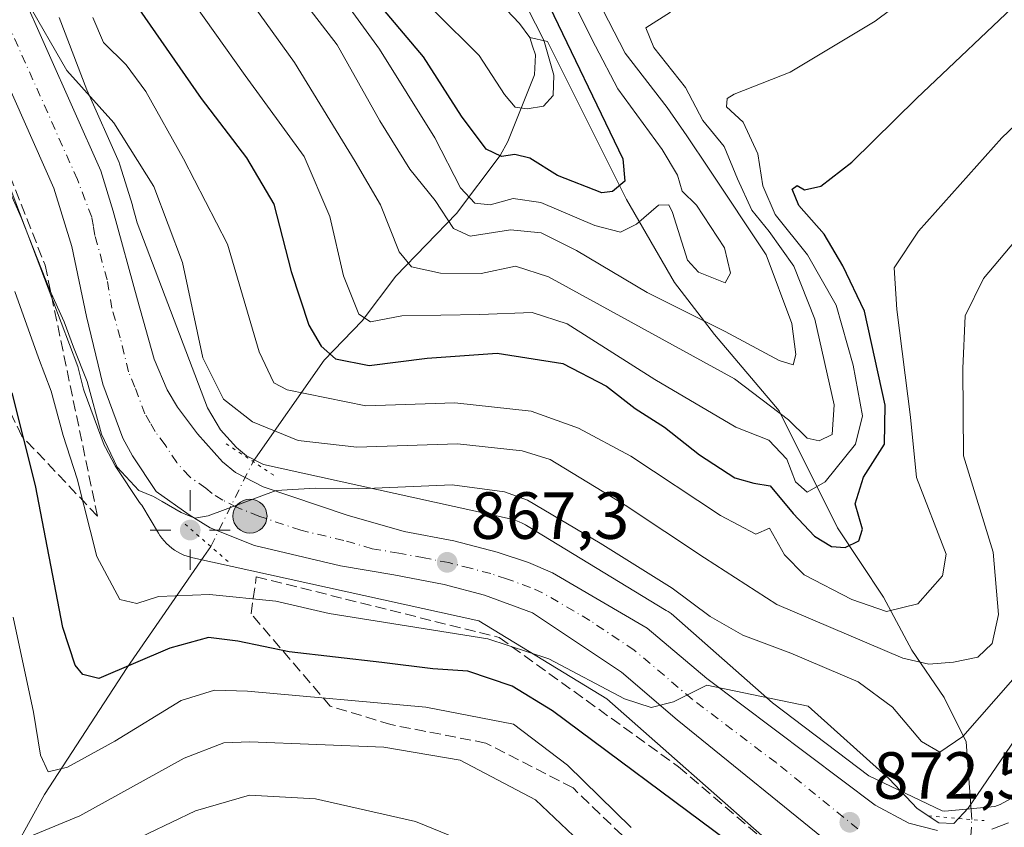
# Model space of a CAD drawing. Units: metres. Extents: x 634066 to 637500, y 4764386 to 4766906.
# Drawn here: x 635531 to 635679, y 4765397 to 4765518 of the extents above; entities that cross this region are included whole.
import ezdxf

# ---------------------------------------------------------------- set-up
doc = ezdxf.new("R2010")
doc.units = ezdxf.units.M
doc.header["$MEASUREMENT"] = 0
for name, pattern in [('DGN Style 3', [2.307223458686699, 1.648016756204785, -0.6592067024819142]), ('DGN Style 4', [2.6384748266838614, 1.318413404963828, -0.6592067024819142, 0.001648016756204785, -0.6592067024819142]), ('DGN Style 5', [1.1536117293433497, 0.4944050268614355, -0.6592067024819142])]:
    doc.linetypes.add(name, pattern=pattern)
for name, color, linetype, lineweight in [('Arbolado forestal CxS', 92, 'Continuous', 0), ('Carretera de calzada única Cxs', 7, 'Continuous', 13), ('Carretera de calzada única eje', 7, 'DGN Style 4', 0), ('Comarca', 135, 'Continuous', 13), ('Conducción de agua lineal', 4, 'DGN Style 3', 0), ('Corriente natural lineal', 142, 'Continuous', 13), ('Corriente natural lineal oculto', 9, 'DGN Style 4', 13), ('Curva de nivel maestra', 30, 'Continuous', 30), ('Curva de nivel normal', 30, 'Continuous', 0), ('Núcleo urbano CxS', 7, 'Continuous', 0), ('Puente lineal', 2, 'DGN Style 5', 0), ('Punto de cota en terreno', 7, 'Continuous', 0), ('Punto geodésico', 7, 'Continuous', 0), ('Punto kilométrico de carretera', 7, 'Continuous', 0), ('Rótulo de punto de cota en terreno', 7, 'Continuous', 0), ('Talud superficial', 30, 'DGN Style 3', 0)]:
    doc.layers.add(name, color=color, linetype=linetype, lineweight=lineweight)
doc.styles.add('Style-Arial', font='txt')

# ---------------------------------------------------------------- blocks, each defined once
blk = doc.blocks.new('*U11')
at = {"layer": 'Núcleo urbano CxS', "color": 7, "linetype": 'Continuous', "lineweight": 0}
for points in [[(635537.1489000004, 4765518.517100001, 857.8117000000057), (635541.2855000002, 4765507.6231, 859.9983000000066), (635546.1505000005, 4765496.7007, 860.8987000000053), (635546.2291000001, 4765496.506100001, 860.9226000000054), (635546.2779000001, 4765496.3607, 860.9425000000047), (635548.1479000002, 4765490.2707, 861.671100000007), (635548.1728999997, 4765490.184900001, 861.6736999999995), (635548.8685, 4765487.6533, 861.8031999999948), (635559.4263000004, 4765459.849500001, 862.0078999999969), (635561.4171000002, 4765456.528100001, 862.5086000000011), (635563.8073000005, 4765453.865900001, 862.9248999999982), (635565.3009000003, 4765452.621300001, 863.1502999999939), (635567.8914999999, 4765451.304300001, 863.0066999999982), (635604.9726999998, 4765443.1249, 866.653999999995), (635605.3201000001, 4765443.040100001, 866.7108000000007), (635605.8211000003, 4765442.8881, 866.8120000000055), (635606.3110999997, 4765442.703700001, 866.9348000000028), (635606.7878999999, 4765442.487500001, 867.0737999999984), (635607.2494999999, 4765442.240700001, 867.1312000000034), (635607.4018999999, 4765442.150699999, 867.1521999999969), (635628.4319000002, 4765429.379699999, 867.1845999999933), (635628.7241000002, 4765429.193299999, 867.1202000000048), (635629.1497, 4765428.888499999, 867.0483999999997), (635629.5544999996, 4765428.556299999, 867.0083000000013), (635629.573, 4765428.539899999, 867.0072999999975), (635644.4005000005, 4765415.454700001, 869.3846000000049), (635658.8989000004, 4765404.522100001, 870.449099999998), (635669.9342999998, 4765399.224300001, 869.5911000000051), (635670.3353000004, 4765399.1929, 869.5825999999943), (635677.8452000003, 4765399.874700001, 871.3202000000019), (635678.6394999997, 4765400.1797, 871.5240999999952), (635681.8378999997, 4765401.921700001, 872.2908000000025)], [(635644.5159, 4765394.013300001, 872.3589999999967), (635619.5192999998, 4765416.072899999, 870.3965999999928), (635600.2308999998, 4765427.7861, 867.7155999999959), (635557.2260999996, 4765437.272100001, 865.7051000000066), (635556.8783, 4765437.356899999, 865.698000000004), (635556.3775000004, 4765437.5089, 865.6842999999935), (635555.8875000002, 4765437.693499999, 865.7382000000072), (635555.4106999999, 4765437.909499999, 865.7839999999997), (635554.9489000002, 4765438.156300001, 865.8209999999963), (635554.5043000003, 4765438.432700001, 865.8482999999978), (635554.0789000001, 4765438.737700001, 865.8653999999952), (635553.6741000004, 4765439.069900001, 865.8718999999984), (635553.2921000002, 4765439.4277, 865.867499999993), (635552.9342999998, 4765439.809699999, 865.8521000000038), (635552.6020999998, 4765440.214500001, 865.8260000000009), (635552.2971000001, 4765440.640100001, 865.8371000000043), (635552.0872999999, 4765440.971700001, 865.8472999999941), (635549.5629000004, 4765445.1831, 865.5760000000009), (635549.4329000004, 4765445.317100001, 865.5660999999964), (635549.2096999995, 4765445.612500001, 865.5332999999956), (635545.6697000006, 4765450.952500001, 865.8880000000064), (635545.5721000005, 4765451.110099999, 865.9315999999964), (635545.5296999998, 4765451.186100001, 865.950100000002), (635544.0897000004, 4765453.856100001, 866.4906000000047), (635543.9210999999, 4765454.226700001, 866.5200000000042), (635540.8860999999, 4765462.320499999, 866.7903999999982), (635540.7845000002, 4765462.6533, 866.8012000000017), (635539.9688999997, 4765466.0189, 866.6800999999978), (635522.3843, 4765512.3277, 864.5240999999952)]]:
    blk.add_polyline3d(points, dxfattribs=at)
blk = doc.blocks.new('*U13')
at = {"layer": 'Arbolado forestal CxS', "color": 92, "linetype": 'Continuous', "lineweight": 0}
blk.add_polyline3d([(635522.3843, 4765512.3277, 864.5240999999952), (635539.9688999997, 4765466.0189, 866.6800999999978), (635540.7845000002, 4765462.6533, 866.8012000000017), (635540.8860999999, 4765462.320499999, 866.7903999999982), (635543.9210999999, 4765454.226700001, 866.5200000000042), (635544.0897000004, 4765453.856100001, 866.4906000000047), (635545.5296999998, 4765451.186100001, 865.950100000002), (635545.5721000005, 4765451.110099999, 865.9315999999964), (635545.6697000006, 4765450.952500001, 865.8880000000064), (635549.2096999995, 4765445.612500001, 865.5332999999956), (635549.4329000004, 4765445.317100001, 865.5660999999964), (635549.5629000004, 4765445.1831, 865.5760000000009), (635552.0872999999, 4765440.971700001, 865.8472999999941), (635552.2971000001, 4765440.640100001, 865.8371000000043), (635552.6020999998, 4765440.214500001, 865.8260000000009), (635552.9342999998, 4765439.809699999, 865.8521000000038), (635553.2921000002, 4765439.4277, 865.867499999993), (635553.6741000004, 4765439.069900001, 865.8718999999984), (635554.0789000001, 4765438.737700001, 865.8653999999952), (635554.5043000003, 4765438.432700001, 865.8482999999978), (635554.9489000002, 4765438.156300001, 865.8209999999963), (635555.4106999999, 4765437.909499999, 865.7839999999997), (635555.8875000002, 4765437.693499999, 865.7382000000072), (635556.3775000004, 4765437.5089, 865.6842999999935), (635556.8783, 4765437.356899999, 865.698000000004), (635557.2260999996, 4765437.272100001, 865.7051000000066), (635600.2308999998, 4765427.7861, 867.7155999999959), (635619.5192999998, 4765416.072899999, 870.3965999999928), (635644.5159, 4765394.013300001, 872.3589999999967)], dxfattribs=at)
blk = doc.blocks.new('*U14')
at = {"layer": 'Arbolado forestal CxS', "color": 92, "linetype": 'Continuous', "lineweight": 0}
blk.add_polyline3d([(635681.8378999997, 4765401.921700001, 872.2908000000025), (635678.6394999997, 4765400.1797, 871.5240999999952), (635677.8452000003, 4765399.874700001, 871.3202000000019), (635670.3353000004, 4765399.1929, 869.5825999999943), (635669.9342999998, 4765399.224300001, 869.5911000000051), (635658.8989000004, 4765404.522100001, 870.449099999998), (635644.4005000005, 4765415.454700001, 869.3846000000049), (635629.573, 4765428.539899999, 867.0072999999975), (635629.5544999996, 4765428.556299999, 867.0083000000013), (635629.1497, 4765428.888499999, 867.0483999999997), (635628.7241000002, 4765429.193299999, 867.1202000000048), (635628.4319000002, 4765429.379699999, 867.1845999999933), (635607.4018999999, 4765442.150699999, 867.1521999999969), (635607.2494999999, 4765442.240700001, 867.1312000000034), (635606.7878999999, 4765442.487500001, 867.0737999999984), (635606.3110999997, 4765442.703700001, 866.9348000000028), (635605.8211000003, 4765442.8881, 866.8120000000055), (635605.3201000001, 4765443.040100001, 866.7108000000007), (635604.9726999998, 4765443.1249, 866.653999999995), (635567.8914999999, 4765451.304300001, 863.0066999999982), (635565.3009000003, 4765452.621300001, 863.1502999999939), (635563.8073000005, 4765453.865900001, 862.9248999999982), (635561.4171000002, 4765456.528100001, 862.5086000000011), (635559.4263000004, 4765459.849500001, 862.0078999999969), (635548.8685, 4765487.6533, 861.8031999999948), (635548.1728999997, 4765490.184900001, 861.6736999999995), (635548.1479000002, 4765490.2707, 861.671100000007), (635546.2779000001, 4765496.3607, 860.9425000000047), (635546.2291000001, 4765496.506100001, 860.9226000000054), (635546.1505000005, 4765496.7007, 860.8987000000053), (635541.2855000002, 4765507.6231, 859.9983000000066), (635537.1489000004, 4765518.517100001, 857.8117000000057)], dxfattribs=at)
blk = doc.blocks.new('5PATER')
at = {"layer": 'Punto de cota en terreno', "linetype": 'Continuous', "lineweight": 0}
h = blk.add_hatch(color=51, dxfattribs=at)
edge = h.paths.add_edge_path()
edge.add_ellipse((0, 0), major_axis=(-0.1095731443231308, -0.1110710700762829), ratio=0.9994222409660322, start_angle=0, end_angle=360)
blk = doc.blocks.new('5PGEO')
at = {"layer": 'Conducción de agua lineal', "linetype": 'Continuous', "lineweight": 0}
h = blk.add_hatch(color=5, dxfattribs=at)
edge = h.paths.add_edge_path()
edge.add_ellipse((9.672975540161133e-05, -1.615428924560547e-05), major_axis=(-0.1095731434929149, -0.1110710692347192), ratio=0.9994222409660306, start_angle=0, end_angle=360)
at = {"layer": 'Conducción de agua lineal', "color": 5, "linetype": 'Continuous', "lineweight": 0}
for p, q in [((0, 0.291), (0, 0.6)), ((-0.292, 0), (-0.6, 0)), ((0.291, 0), (0.6, 0)), ((0, -0.291), (0, -0.6))]:
    blk.add_line(p, q, dxfattribs=at)
blk = doc.blocks.new('*U18')
at = {"layer": 'Carretera de calzada única Cxs', "color": 7, "linetype": 'Continuous', "lineweight": 13}
for points in [[(635531.2100999998, 4765522.870100001, 865.8138000000035), (635543.4101, 4765495.4801, 869.0832999999985), (635545.2801000001, 4765489.390100001, 872.9165000000067), (635548.9401000004, 4765476.0701, 865.5801999999967), (635551.4301000005, 4765467.140100001, 865.7005999999965), (635553.3601000002, 4765462.540100001, 864.300000000003), (635554.9401000004, 4765459.9001, 864.491399999999), (635557.9401000004, 4765455.9101, 864.5439999999944), (635561.7200999996, 4765451.700099999, 864.9443999999932), (635563.6401000004, 4765450.100099999, 865.0999000000012), (635567.8300999999, 4765447.970100001, 865.5028000000021), (635580.4401000004, 4765443.710100001, 866.5997000000062), (635589.0100999996, 4765441.2401, 867.6383999999963), (635596.4901000002, 4765439.8301, 868.6781000000047), (635602.9801000003, 4765438.120100001, 870.871499999994), (635607.7301000003, 4765436.5801, 877.3261000000057), (635611.3300999999, 4765435.030099999, 881.8537999999972), (635625.5401, 4765426.710100001, 876.0304999999935), (635634.5301000001, 4765419.140100001, 872.8430999999982), (635659.8201000001, 4765400.0701, 873.4036999999954), (635664.8901000004, 4765397.380100001, 873.1297000000051), (635669.2301000003, 4765396.270099999, 873.3427999999985)], [(635677.4001000002, 4765396.4901, 874.4728999999934), (635679.9001000002, 4765397.450099999, 874.7207000000053)], [(635684.4101, 4765390.960100001, 879.0510000000068), (635676.8800999997, 4765387.7501, 875.1269999999931), (635669.5800999999, 4765387.4101, 874.5399000000034), (635663.6101000002, 4765388.9901, 875.9562000000006), (635654.6901000004, 4765392.970100001, 873.3540999999968), (635630.0900999998, 4765412.9001, 870.9760999999999), (635621.6801000005, 4765420.090100001, 870.8659000000043), (635608.3000999996, 4765429.030099999, 873.249100000001), (635601.0900999998, 4765431.6801, 869.9425000000047), (635595.0100999996, 4765433.280099999, 870.915599999993), (635587.4600999998, 4765434.710100001, 873.4486000000034), (635579.4501, 4765436.0601, 875.063500000004), (635566.5301000001, 4765439.120100001, 868.9505000000064), (635559.8400999998, 4765441.790100001, 870.2986999999995), (635556.6801000005, 4765443.7601, 872.786699999997), (635551.7100999998, 4765447.270099999, 877.2936000000045), (635548.1700999998, 4765452.610099999, 873.2709999999934), (635546.7301000003, 4765455.280099999, 872.8660999999993), (635543.7001, 4765463.360099999, 878.1992000000029), (635541.2301000003, 4765473.550100001, 873.6916999999958), (635539.0401, 4765484.100099999, 871.5966000000045), (635536.3601000002, 4765492.840100001, 865.9415000000008), (635524.4600999998, 4765519.540100001, 865.4087000000001)]]:
    blk.add_polyline3d(points, dxfattribs=at)
blk = doc.blocks.new('5HITCA')
at = {"layer": 'Comarca', "linetype": 'Continuous', "lineweight": 0}
h = blk.add_hatch(color=1, dxfattribs=at)
edge = h.paths.add_edge_path()
edge.add_arc((0, 0), 0.2558578010358639, 0, 360)
at = {"layer": 'Comarca', "color": 7, "linetype": 'Continuous', "lineweight": 0}
blk.add_circle((0, 0), 0.2558578010358639, dxfattribs=at)

msp = doc.modelspace()

# ---------------------------------------------------------------- linework, layer by layer
at = {"layer": 'Arbolado forestal CxS', "color": 92, "linetype": 'Continuous', "lineweight": 0}
for points in [[(635537.1489000004, 4765518.517100001, 857.8117000000057), (635541.2855000002, 4765507.6231, 859.9983000000066), (635546.1505000005, 4765496.7007, 860.8987000000053), (635546.2291000001, 4765496.506100001, 860.9226000000054), (635546.2779000001, 4765496.3607, 860.9425000000047), (635548.1479000002, 4765490.2707, 861.671100000007), (635548.1728999997, 4765490.184900001, 861.6736999999995), (635548.8685, 4765487.6533, 861.8031999999948), (635559.4263000004, 4765459.849500001, 862.0078999999969), (635561.4171000002, 4765456.528100001, 862.5086000000011), (635563.8073000005, 4765453.865900001, 862.9248999999982), (635565.3009000003, 4765452.621300001, 863.1502999999939), (635567.8914999999, 4765451.304300001, 863.0066999999982), (635604.9726999998, 4765443.1249, 866.653999999995), (635605.3201000001, 4765443.040100001, 866.7108000000007), (635605.8211000003, 4765442.8881, 866.8120000000055), (635606.3110999997, 4765442.703700001, 866.9348000000028), (635606.7878999999, 4765442.487500001, 867.0737999999984), (635607.2494999999, 4765442.240700001, 867.1312000000034), (635607.4018999999, 4765442.150699999, 867.1521999999969), (635628.4319000002, 4765429.379699999, 867.1845999999933), (635628.7241000002, 4765429.193299999, 867.1202000000048), (635629.1497, 4765428.888499999, 867.0483999999997), (635629.5544999996, 4765428.556299999, 867.0083000000013), (635629.573, 4765428.539899999, 867.0072999999975), (635644.4005000005, 4765415.454700001, 869.3846000000049), (635658.8989000004, 4765404.522100001, 870.449099999998), (635669.9342999998, 4765399.224300001, 869.5911000000051), (635670.3353000004, 4765399.1929, 869.5825999999943), (635677.8452000003, 4765399.874700001, 871.3202000000019), (635678.6394999997, 4765400.1797, 871.5240999999952), (635681.8378999997, 4765401.921700001, 872.2908000000025)], [(635522.3843, 4765512.3277, 864.5240999999952), (635539.9688999997, 4765466.0189, 866.6800999999978), (635540.7845000002, 4765462.6533, 866.8012000000017), (635540.8860999999, 4765462.320499999, 866.7903999999982), (635543.9210999999, 4765454.226700001, 866.5200000000042), (635544.0897000004, 4765453.856100001, 866.4906000000047), (635545.5296999998, 4765451.186100001, 865.950100000002), (635545.5721000005, 4765451.110099999, 865.9315999999964), (635545.6697000006, 4765450.952500001, 865.8880000000064), (635549.2096999995, 4765445.612500001, 865.5332999999956), (635549.4329000004, 4765445.317100001, 865.5660999999964), (635549.5629000004, 4765445.1831, 865.5760000000009), (635552.0872999999, 4765440.971700001, 865.8472999999941), (635552.2971000001, 4765440.640100001, 865.8371000000043), (635552.6020999998, 4765440.214500001, 865.8260000000009), (635552.9342999998, 4765439.809699999, 865.8521000000038), (635553.2921000002, 4765439.4277, 865.867499999993), (635553.6741000004, 4765439.069900001, 865.8718999999984), (635554.0789000001, 4765438.737700001, 865.8653999999952), (635554.5043000003, 4765438.432700001, 865.8482999999978), (635554.9489000002, 4765438.156300001, 865.8209999999963), (635555.4106999999, 4765437.909499999, 865.7839999999997), (635555.8875000002, 4765437.693499999, 865.7382000000072), (635556.3775000004, 4765437.5089, 865.6842999999935), (635556.8783, 4765437.356899999, 865.698000000004), (635557.2260999996, 4765437.272100001, 865.7051000000066), (635600.2308999998, 4765427.7861, 867.7155999999959), (635619.5192999998, 4765416.072899999, 870.3965999999928), (635644.5159, 4765394.013300001, 872.3589999999967)]]:
    msp.add_polyline3d(points, dxfattribs=at)
at = {"layer": 'Carretera de calzada única Cxs', "color": 7, "linetype": 'Continuous', "lineweight": 13}
for points in [[(635531.2100999998, 4765522.870100001, 865.8138000000035), (635543.4101, 4765495.4801, 869.0832999999985), (635545.2801000001, 4765489.390100001, 872.9165000000067), (635548.9401000004, 4765476.0701, 865.5801999999967), (635551.4301000005, 4765467.140100001, 865.7005999999965), (635553.3601000002, 4765462.540100001, 864.300000000003), (635554.9401000004, 4765459.9001, 864.491399999999), (635557.9401000004, 4765455.9101, 864.5439999999944), (635561.7200999996, 4765451.700099999, 864.9443999999932), (635563.6401000004, 4765450.100099999, 865.0999000000012), (635567.8300999999, 4765447.970100001, 865.5028000000021), (635580.4401000004, 4765443.710100001, 866.5997000000062), (635589.0100999996, 4765441.2401, 867.6383999999963), (635596.4901000002, 4765439.8301, 868.6781000000047), (635602.9801000003, 4765438.120100001, 870.871499999994), (635607.7301000003, 4765436.5801, 877.3261000000057), (635611.3300999999, 4765435.030099999, 881.8537999999972), (635625.5401, 4765426.710100001, 876.0304999999935), (635634.5301000001, 4765419.140100001, 872.8430999999982), (635659.8201000001, 4765400.0701, 873.4036999999954), (635664.8901000004, 4765397.380100001, 873.1297000000051), (635669.2301000003, 4765396.270099999, 873.3427999999985)], [(635684.4101, 4765390.960100001, 879.0510000000068), (635676.8800999997, 4765387.7501, 875.1269999999931), (635669.5800999999, 4765387.4101, 874.5399000000034), (635663.6101000002, 4765388.9901, 875.9562000000006), (635654.6901000004, 4765392.970100001, 873.3540999999968), (635630.0900999998, 4765412.9001, 870.9760999999999), (635621.6801000005, 4765420.090100001, 870.8659000000043), (635608.3000999996, 4765429.030099999, 873.249100000001), (635601.0900999998, 4765431.6801, 869.9425000000047), (635595.0100999996, 4765433.280099999, 870.915599999993), (635587.4600999998, 4765434.710100001, 873.4486000000034), (635579.4501, 4765436.0601, 875.063500000004), (635566.5301000001, 4765439.120100001, 868.9505000000064), (635559.8400999998, 4765441.790100001, 870.2986999999995), (635556.6801000005, 4765443.7601, 872.786699999997), (635551.7100999998, 4765447.270099999, 877.2936000000045), (635548.1700999998, 4765452.610099999, 873.2709999999934), (635546.7301000003, 4765455.280099999, 872.8660999999993), (635543.7001, 4765463.360099999, 878.1992000000029), (635541.2301000003, 4765473.550100001, 873.6916999999958), (635539.0401, 4765484.100099999, 871.5966000000045), (635536.3601000002, 4765492.840100001, 865.9415000000008), (635524.4600999998, 4765519.540100001, 865.4087000000001)], [(635677.4001000002, 4765396.4901, 874.4728999999934), (635679.9001000002, 4765397.450099999, 874.7207000000053)]]:
    msp.add_polyline3d(points, dxfattribs=at)
at = {"layer": 'Carretera de calzada única eje', "color": 7, "linetype": 'DGN Style 4', "lineweight": 0}
msp.add_polyline3d([(635657.2500999998, 4765396.520099999, 872.985799999995), (635644.9501, 4765406.4801, 871.7966000000015), (635632.3101000005, 4765416.020099999, 872.0249999999943), (635628.1001000004, 4765419.610099999, 871.1101999999955), (635623.6101000002, 4765423.4001, 871.0035999999964), (635616.9200999998, 4765427.870100001, 870.1364999999934), (635609.8101000005, 4765432.030099999, 873.627099999998), (635608.0100999996, 4765432.800100001, 872.3102999999975), (635604.4101, 4765434.130100001, 870.2409000000043), (635602.0301000001, 4765434.9001, 868.3157000000066), (635598.9901000002, 4765435.700099999, 868.0782999999938), (635595.7500999998, 4765436.550100001, 868.138699999996), (635592.0100999996, 4765437.2601, 867.7756999999983), (635588.2301000003, 4765437.970100001, 867.4113999999972), (635584.2301000003, 4765438.6501, 867.939599999998), (635579.9401000004, 4765439.880100001, 868.465400000001), (635573.4801000003, 4765441.4101, 867.5899000000064), (635567.1801000005, 4765443.540100001, 865.7900999999983), (635563.8300999999, 4765444.880100001, 865.595100000006), (635561.7401000002, 4765445.940099999, 865.9815999999993), (635560.1601, 4765446.9301, 866.5644999999931), (635559.2001, 4765447.7301, 866.5853999999963), (635556.7200999996, 4765449.4801, 867.2142000000023), (635554.8201000001, 4765451.590100001, 866.3766000000032), (635553.0601000005, 4765454.2601, 864.9988000000012), (635551.5601000005, 4765456.2501, 865.5390999999945), (635550.8300999999, 4765457.590100001, 865.4437999999938), (635550.0401, 4765458.9101, 865.9229999999952), (635548.5301000001, 4765462.950099999, 866.9804000000004), (635547.5601000005, 4765465.2501, 866.6772999999957), (635546.3300999999, 4765470.340100001, 866.7057999999961), (635545.0800999999, 4765474.8101, 866.4294999999984), (635544.3601000002, 4765479.050100001, 866.5185000000056), (635542.5301000001, 4765485.710100001, 864.4146999999939), (635542.2901, 4765487.110099999, 864.4498000000023), (635542.0401, 4765488.5001, 864.9232000000047), (635539.8800999997, 4765494.1601, 864.3215999999958), (635527.8300999999, 4765521.200099999, 861.4793000000063)], dxfattribs=at)
at = {"layer": 'Corriente natural lineal', "color": 142, "linetype": 'Continuous', "lineweight": 13, "extrusion": (0.3481596035761038, 0.4966743504396385, 0.795046841420739), "elevation": 2588842.453524231, "flags": 128}
msp.add_lwpolyline([(2214941.320818587, -3391961.874541766), (2214941.320818587, -3391985.298902505)], dxfattribs=at)
at = {"layer": 'Corriente natural lineal', "color": 142, "linetype": 'Continuous', "lineweight": 13}
for points in [[(635607.8962000003, 4765515.514699999, 817.7258000000003), (635606.3485000003, 4765517.6272, 817.101800000004), (635600.5702000001, 4765523.759600001, 814.9765999999945), (635594.5218000002, 4765531.783, 812.6033000000026), (635593.3968000002, 4765534.195699999, 811.7678000000016), (635593.0773999998, 4765537.613299999, 810.7452999999952), (635593.5576, 4765540.6973, 810.2868000000017), (635596.5532000001, 4765548.172300001, 807.8239000000032), (635598.8349000001, 4765559.729900001, 804.3503000000055), (635598.5702000001, 4765564.1351, 801.3362999999954), (635595.5976, 4765573.2543, 793.4587999999932), (635595.0051999995, 4765577.688200001, 791.5350000000036), (635595.1449999996, 4765584.242799999, 789.5519999999962), (635596.6971000005, 4765591.1162, 786.3867000000029), (635597.5999999996, 4765607.890000001, 780.188599999994), (635600.5845999997, 4765621.2215, 775.8996999999946), (635603.3200000003, 4765626.16, 772.4113999999972), (635606.2995999996, 4765634.0803, 769.1067999999942), (635607.7284000004, 4765642.335300001, 767.2351000000053), (635607.7284000004, 4765646.6216, 766.5666999999958), (635606.0071, 4765651.406199999, 764.1781999999948), (635599.4413999999, 4765658.814999999, 757.1763000000064)], [(635577, 4765467, 848.9945000000008), (635582.7219000002, 4765472.920499999, 844.3928000000016), (635587.7521000003, 4765479.631300001, 840.8469000000041), (635596.8865, 4765489.0481, 832.7942000000039), (635603.4435000002, 4765497.7733, 823.7256000000052), (635604.6244999999, 4765499.845899999, 822.4716999999946), (635608.6306999996, 4765509.8716, 818.2519999999931), (635608.7466000002, 4765512.919199999, 818.0871999999946), (635608.3419000005, 4765514.188999999, 817.9994000000006), (635607.8962000003, 4765515.514699999, 817.7258000000003)], [(635674.3601000002, 4765397.940099999, 870.889599999995), (635673.5069000004, 4765409.607000001, 863.9499999999971), (635670.2100999998, 4765416.280099999, 860.2719999999972), (635665.3501000004, 4765423.390100001, 856.9915000000037), (635661.0800999999, 4765431.370100001, 852.4955000000045), (635654.1801000005, 4765441.790100001, 846.3328999999941), (635645.4200999998, 4765459.350099999, 839.1395000000049), (635635.6801000005, 4765470.8301, 835.0973999999987), (635629.6801000005, 4765478.6801, 830.9499999999972), (635622.4600999998, 4765491.130100001, 824.6061999999947), (635610.5601000005, 4765514.9001, 820.3941999999952), (635607.8962000003, 4765515.514699999, 817.7258000000003)], [(635508.8167000003, 4765355.151000001, 904.7062000000006), (635513.2600999996, 4765361.4801, 899.7256999999954), (635521.9401000004, 4765378.2601, 891.5513999999966), (635534.9501, 4765401.6801, 881.8840000000055), (635547.3901000004, 4765420.770099999, 873.3139999999986), (635558.8850999996, 4765437.471799999, 865.7461000000039), (635559.9401000004, 4765438.9801, 865.7320000000036)]]:
    msp.add_polyline3d(points, dxfattribs=at)
at = {"layer": 'Corriente natural lineal oculto', "color": 9, "linetype": 'DGN Style 4', "lineweight": 13, "extrusion": (0.8951172200132124, -0.4458172620343934, 0.003483002723981101), "elevation": -1555611.296419164, "flags": 128}
msp.add_lwpolyline([(4548997.677093418, 6283.968499377909), (4549011.942092676, 6281.441484049861), (4549011.947682838, 6281.438984034695)], dxfattribs=at)
at = {"layer": 'Corriente natural lineal oculto', "color": 9, "linetype": 'DGN Style 4', "lineweight": 13, "extrusion": (0.9988503674013338, -0.04718300415180798, 0.008468037637567422), "elevation": 410105.1522541649, "flags": 128}
msp.add_lwpolyline([(4790068.118527094, -2598.478830151008), (4790068.125870868, -2598.479336520755), (4790084.239682684, -2601.981555739397), (4790084.255203167, -2601.989556026246)], dxfattribs=at)
at = {"layer": 'Curva de nivel maestra', "color": 30, "linetype": 'Continuous', "lineweight": 30, "flags": 128}
for points, elevation in [([(635549.2300000006, 4765519.6501), (635558.4800000006, 4765506.3301), (635565.3200000003, 4765497.4101), (635569.4199999999, 4765490.440099999), (635572.0199999996, 4765480.340100001), (635574.7000000002, 4765472.2601), (635576.54, 4765469.100099999), (635578.7100000001, 4765467.190099999), (635583.7599999999, 4765466.170100001), (635592.4699999997, 4765467.270099999), (635603.0199999996, 4765468.040100001), (635612.8600000005, 4765466.5101), (635619.4199999999, 4765463.0601), (635623.7300000006, 4765459.720100001), (635628.1600000003, 4765456.9301), (635633.4100000003, 4765452.7601), (635638.7300000006, 4765449.300100001), (635641.6200000001, 4765448.5101), (635644.0700000003, 4765448.0801), (635647.5300000003, 4765443.9301), (635650.7400000002, 4765440.530099999), (635653.29, 4765438.9801), (635655.3399999999, 4765438.840100001), (635657.3700000001, 4765439.8301), (635657.9400000004, 4765441.5701), (635656.8300000001, 4765445.4001), (635658.0700000003, 4765449.420100001), (635661.2599999999, 4765454.380100001), (635661.3399999999, 4765460.220100001), (635658.2300000006, 4765474.370100001), (635655, 4765481.1501), (635652.1699999999, 4765485.940099999), (635648.3799999999, 4765490.2601), (635647.3700000001, 4765492.6801), (635648.1299999999, 4765493.2301), (635649.2300000006, 4765492.5801), (635651.6500000004, 4765493.130100001), (635656.3499999996, 4765496.770099999), (635666.04, 4765506.3201), (635682.3300000001, 4765521.8101)], 850), ([(635610.2300000006, 4765521.5701), (635621.9199999999, 4765497.280099999), (635622.2199999997, 4765493.9001), (635620.3700000001, 4765492.3301), (635618.75, 4765492.140100001), (635612.0999999996, 4765494.770099999), (635607.9199999999, 4765497.340100001), (635605.6399999997, 4765497.9101), (635603.6399999997, 4765497.600099999), (635601.3399999999, 4765498.700099999), (635597.6399999997, 4765503.6801), (635591.9400000004, 4765512.5801), (635584.0199999996, 4765522.040100001)], 825), ([(635681.5700000003, 4765385.3301), (635674.6799999997, 4765378.710100001), (635665.7699999996, 4765372.800100001), (635661.9500000002, 4765371.6501), (635659.79, 4765373.040100001), (635657.8499999996, 4765376.630100001), (635654.5899999999, 4765383.960100001), (635637.7300000006, 4765394.610099999), (635611.3099999997, 4765414.270099999), (635605.2699999996, 4765417.9801), (635598.5700000003, 4765420.2601), (635593.3099999997, 4765420.5701), (635585.6600000003, 4765421.5601), (635571.7100000001, 4765423.140100001), (635563.9900000002, 4765424.7601), (635559.5999999996, 4765425.3201), (635553.7699999996, 4765423.6801), (635543.0999999996, 4765419.1501), (635540.7000000002, 4765419.720100001), (635539.5499999998, 4765421.140100001), (635537.7100000001, 4765426.780099999), (635533.5800000001, 4765448.140100001), (635530.0700000003, 4765462.090100001)], 875)]:
    msp.add_lwpolyline(points, dxfattribs=dict(at, elevation=elevation))
at = {"layer": 'Curva de nivel normal', "color": 30, "linetype": 'Continuous', "lineweight": 0, "flags": 128}
for points, elevation in [([(635629.0499999998, 4765519.300000001), (635625.3499999996, 4765516.939999999), (635626.54, 4765514.02), (635631.3200000003, 4765507.99), (635633.9400000004, 4765503.02), (635637.1600000003, 4765499.100000001), (635639.1399999997, 4765494.26), (635641.3099999997, 4765489.529999999), (635643.9199999999, 4765486.32), (635647.5999999996, 4765481.119999999), (635650.7800000003, 4765473.16), (635653.6600000003, 4765460.300000001), (635653.3799999999, 4765455.810000001), (635651.4199999999, 4765454.869999999), (635649.6200000001, 4765455.25), (635646.7999999998, 4765458.02), (635638.6799999997, 4765464.180000001), (635610.7300000006, 4765479.51), (635605.7699999996, 4765481.109999999), (635600.5999999996, 4765480.039999999), (635594.4699999997, 4765480.07), (635590.1200000001, 4765481.01), (635588.25, 4765483.26), (635585.4800000006, 4765490.33), (635581.6500000004, 4765496.850000001), (635572.54, 4765511.74), (635547.6200000001, 4765546.359999999)], 840), ([(635618.1100000005, 4765521.279999999), (635622.2599999999, 4765513.130000001), (635628.5800000001, 4765505), (635631.5199999996, 4765500.710000001), (635634.8899999997, 4765495.730000001), (635643.4600000001, 4765482.810000001), (635647.3200000003, 4765472.49), (635647.9199999999, 4765467.850000001), (635647.5300000003, 4765466.279999999), (635645.3899999997, 4765466.939999999), (635637.2699999996, 4765471.279999999), (635625.5800000001, 4765477.16), (635614.9500000002, 4765483.470000001), (635609.6399999997, 4765486.119999999), (635605.0099999999, 4765486.600000001), (635598.9600000001, 4765485.640000001), (635596.4400000004, 4765486.779999999), (635593.6799999997, 4765491.02), (635589.8899999997, 4765495.720000001), (635585.3399999999, 4765502.960000001), (635578.9600000001, 4765514.4), (635570.9600000001, 4765524.75)], 835), ([(635613.54, 4765522.720000001), (635617.7800000003, 4765514.180000001), (635621.1699999999, 4765507.76), (635627.8099999997, 4765498.680000001), (635630.1100000005, 4765494.810000001), (635630.8200000003, 4765492.4), (635632.9600000001, 4765490.300000001), (635637.1900000004, 4765483.859999999), (635638.0700000003, 4765480.050000001), (635637.2999999998, 4765478.640000001), (635633.2599999999, 4765480.199999999), (635631.5999999996, 4765482.050000001), (635629.3499999996, 4765489.199999999), (635628.8099999997, 4765490.359999999), (635627.2800000003, 4765490.27), (635623.9699999997, 4765487.430000001), (635621.5499999998, 4765486.220000001), (635617.7100000001, 4765487.220000001), (635609.5599999997, 4765490.680000001), (635605.3899999997, 4765491.32), (635601.9699999997, 4765490.350000001), (635599.6399999997, 4765490.58), (635597.4900000002, 4765492.890000001), (635593.6399999997, 4765500.430000001), (635585.3099999997, 4765513.75), (635576.7599999999, 4765525.59)], 830), ([(635666.4900000002, 4765522.980000001), (635659.8499999996, 4765517.980000001), (635647.0599999997, 4765510.310000001), (635638.6500000004, 4765506.980000001), (635637.5800000001, 4765506.32), (635637.5, 4765505.060000001), (635639.9800000006, 4765502.779999999), (635642.2100000001, 4765498.029999999), (635642.9600000001, 4765493.210000001), (635644.7999999998, 4765488.91), (635649.6600000003, 4765482.83), (635653.9600000001, 4765475.27), (635656.54, 4765466.230000001), (635657.9299999997, 4765458.630000001), (635656.8899999997, 4765454.34), (635652.3399999999, 4765448.689999999), (635649.6299999999, 4765447.130000001), (635647.8399999999, 4765448.680000001), (635646.5499999998, 4765452.119999999), (635643.8499999996, 4765454.980000001), (635638.9000000004, 4765456.92), (635626.7199999997, 4765464.07), (635613.5499999998, 4765472.449999999), (635608.2800000003, 4765474.180000001), (635600.3899999997, 4765473.84), (635588.6600000003, 4765473.680000001), (635583.9400000004, 4765472.76), (635582.2000000002, 4765473.890000001), (635579.9199999999, 4765479.65), (635577.8200000003, 4765488.59), (635573.9800000006, 4765497.600000001), (635565.1299999999, 4765509.810000001), (635556.0099999999, 4765522.680000001)], 845), ([(635686.54, 4765491.65), (635676.1200000001, 4765479.25), (635673.3799999999, 4765473.67), (635673.0300000003, 4765465.730000001), (635673.0999999996, 4765452.609999999), (635677.5599999997, 4765438.130000001), (635678.4000000004, 4765428.75), (635677.4400000004, 4765424.4), (635675.2999999998, 4765422.34), (635671.6299999999, 4765421.609999999), (635667.8899999997, 4765421.289999999), (635664, 4765422.210000001), (635645.0800000001, 4765430.27), (635634.1900000004, 4765437.27), (635622.2699999996, 4765445.199999999), (635610.9699999997, 4765452.060000001), (635606.75, 4765453.359999999), (635597.0499999998, 4765454.42), (635581.8799999999, 4765453.9), (635573.0999999996, 4765454.91), (635566.2400000002, 4765457.730000001), (635561.8600000005, 4765461.109999999), (635558.7699999996, 4765467.32), (635555.7000000002, 4765481.680000001), (635551.3799999999, 4765493.109999999), (635545.3499999996, 4765502.680000001), (635538.2999999998, 4765510.550000001), (635532.2300000006, 4765521.060000001)], 860), ([(635607.54, 4765520.02), (635610.0199999996, 4765515.100000001), (635611.54, 4765509.82), (635611.4400000004, 4765506.779999999), (635609.9699999997, 4765505.199999999), (635607.5099999999, 4765504.76), (635605.7000000002, 4765505.039999999), (635604.1299999999, 4765506.92), (635600.3099999997, 4765512.800000001), (635593.6200000001, 4765519.41)], 820), ([(635686.1200000001, 4765507.279999999), (635678.9100000003, 4765500.41), (635666.3399999999, 4765486.380000001), (635662.7199999997, 4765480.890000001), (635663.0800000001, 4765474.609999999), (635665.1399999997, 4765458.4), (635666.0499999998, 4765449.34), (635670.5199999996, 4765437.82), (635669.9500000002, 4765434.560000001), (635666.2400000002, 4765430.380000001), (635661.5499999998, 4765429.199999999), (635656.3300000001, 4765431.01), (635649.1500000004, 4765434.720000001), (635646.2000000002, 4765437.74), (635643.9299999997, 4765441.720000001), (635641.9199999999, 4765440.82), (635636.5899999999, 4765443.630000001), (635623.0800000001, 4765452.560000001), (635615.2100000001, 4765456.779999999), (635608.1399999997, 4765459.33), (635596.6399999997, 4765460.600000001), (635583.25, 4765460.119999999), (635571.4500000002, 4765462.51), (635569.4199999999, 4765463.560000001), (635567.2199999997, 4765468.230000001), (635562.4400000004, 4765484.449999999), (635555.8600000005, 4765497.24), (635550.1600000003, 4765507.369999999), (635547.2100000001, 4765511.41), (635543.8200000003, 4765514.76), (635542.2300000006, 4765518.52)], 855), ([(635680.5199999996, 4765418.980000001), (635673.0199999996, 4765410.390000001), (635669.5700000003, 4765408.08), (635666.8300000001, 4765409.65), (635662.4699999997, 4765414.83), (635657.2699999996, 4765418.630000001), (635647.1600000003, 4765422.939999999), (635639.9400000004, 4765425.630000001), (635635.04, 4765428.470000001), (635629.3399999999, 4765432.689999999), (635618.4699999997, 4765439.480000001), (635607.5899999999, 4765445.939999999), (635604.1200000001, 4765447.199999999), (635596.2199999997, 4765448.24), (635582.2199999997, 4765447.67), (635575.6600000003, 4765447.74), (635569.75, 4765447.4), (635559.5700000003, 4765443.57), (635557.5599999997, 4765443.230000001), (635555.4699999997, 4765444.100000001), (635552.6100000005, 4765445.720000001), (635551.3399999999, 4765446.49), (635549.1399999997, 4765447.41), (635545.8899999997, 4765450.9), (635543.5099999999, 4765455.850000001), (635541.3399999999, 4765463.779999999), (635539.2999999998, 4765468.939999999), (635537.9100000003, 4765472.76), (635535.6699999999, 4765477.609999999), (635531.4299999997, 4765488.430000001), (635528.1399999997, 4765495.810000001)], 865), ([(635685.1399999997, 4765416.210000001), (635673.8300000001, 4765399.66), (635671.6600000003, 4765397.34), (635669.4199999999, 4765397.449999999), (635666.1600000003, 4765399.600000001), (635661.9400000004, 4765404.060000001), (635649.79, 4765414.99), (635634.5199999996, 4765418.130000001), (635629.5199999996, 4765415.619999999), (635626.1500000004, 4765414.779999999), (635622.1500000004, 4765416.060000001), (635610.75, 4765422.100000001), (635601.5899999999, 4765425.08), (635577.7599999999, 4765428.91), (635569.7199999997, 4765430.74), (635559.75, 4765431.75), (635552.0999999996, 4765431.439999999), (635548.8200000003, 4765430.42), (635546.29, 4765431.029999999), (635542.7999999998, 4765437.449999999), (635539.8700000001, 4765449.140000001), (635537.7300000006, 4765455.66), (635535.9400000004, 4765462.32), (635534.0499999998, 4765467.32), (635530.5, 4765477.32)], 870), ([(635623.1600000003, 4765396.74), (635613.5899999999, 4765406.100000001), (635605.4600000001, 4765412.26), (635592.29, 4765414.800000001), (635565.4699999997, 4765417.220000001), (635560.4800000006, 4765417.380000001), (635555.4800000006, 4765415.82), (635545.54, 4765409.699999999), (635538.4100000003, 4765405.779999999), (635535.5, 4765405.119999999), (635534.3399999999, 4765407.619999999), (635533.3099999997, 4765414.08), (635530.2400000002, 4765428.34)], 880), ([(635530.9900000002, 4765395.34), (635531.8899999997, 4765395.039999999), (635540.25, 4765398.5), (635555.9400000004, 4765407.15), (635561.8899999997, 4765409.460000001), (635565.8300000001, 4765409.59), (635585.9600000001, 4765408.800000001), (635597.4600000001, 4765406.880000001), (635608.7699999996, 4765400.880000001), (635618.3099999997, 4765391.859999999), (635628.6399999997, 4765384.180000001), (635636.0199999996, 4765380.4), (635642.8600000005, 4765375.9), (635646.4100000003, 4765370.779999999), (635651.2999999998, 4765358.34), (635653.7400000002, 4765348.380000001), (635654.29, 4765343.5), (635655.6799999997, 4765341.67), (635657.9600000001, 4765341.42), (635662.5199999996, 4765345), (635669.3899999997, 4765356.33), (635677.2000000002, 4765367.33), (635688.4800000006, 4765379)], 885), ([(635528.6500000004, 4765386.5), (635546.9800000006, 4765394.109999999), (635557.6399999997, 4765399.230000001), (635565.7400000002, 4765401.609999999), (635575.6900000004, 4765401.050000001), (635590.7400000002, 4765397.630000001), (635603.2599999999, 4765392.539999999), (635613.4199999999, 4765386.390000001), (635622.5599999997, 4765379.83), (635627.9600000001, 4765376.57), (635633.0099999999, 4765374.529999999), (635636.1100000005, 4765372.26), (635639.9900000002, 4765365.75), (635644.7699999996, 4765354.539999999), (635646.4699999997, 4765348.060000001), (635646.8200000003, 4765343.039999999), (635648.8399999999, 4765338.369999999), (635651.4800000006, 4765335.039999999)], 890)]:
    msp.add_lwpolyline(points, dxfattribs=dict(at, elevation=elevation))
at = {"layer": 'Núcleo urbano CxS', "color": 7, "linetype": 'Continuous', "lineweight": 0}
for points in [[(635537.1489000004, 4765518.517100001, 857.8117000000057), (635541.2855000002, 4765507.6231, 859.9983000000066), (635546.1505000005, 4765496.7007, 860.8987000000053), (635546.2291000001, 4765496.506100001, 860.9226000000054), (635546.2779000001, 4765496.3607, 860.9425000000047), (635548.1479000002, 4765490.2707, 861.671100000007), (635548.1728999997, 4765490.184900001, 861.6736999999995), (635548.8685, 4765487.6533, 861.8031999999948), (635559.4263000004, 4765459.849500001, 862.0078999999969), (635561.4171000002, 4765456.528100001, 862.5086000000011), (635563.8073000005, 4765453.865900001, 862.9248999999982), (635565.3009000003, 4765452.621300001, 863.1502999999939), (635567.8914999999, 4765451.304300001, 863.0066999999982), (635604.9726999998, 4765443.1249, 866.653999999995), (635605.3201000001, 4765443.040100001, 866.7108000000007), (635605.8211000003, 4765442.8881, 866.8120000000055), (635606.3110999997, 4765442.703700001, 866.9348000000028), (635606.7878999999, 4765442.487500001, 867.0737999999984), (635607.2494999999, 4765442.240700001, 867.1312000000034), (635607.4018999999, 4765442.150699999, 867.1521999999969), (635628.4319000002, 4765429.379699999, 867.1845999999933), (635628.7241000002, 4765429.193299999, 867.1202000000048), (635629.1497, 4765428.888499999, 867.0483999999997), (635629.5544999996, 4765428.556299999, 867.0083000000013), (635629.573, 4765428.539899999, 867.0072999999975), (635644.4005000005, 4765415.454700001, 869.3846000000049), (635658.8989000004, 4765404.522100001, 870.449099999998), (635669.9342999998, 4765399.224300001, 869.5911000000051), (635670.3353000004, 4765399.1929, 869.5825999999943), (635677.8452000003, 4765399.874700001, 871.3202000000019), (635678.6394999997, 4765400.1797, 871.5240999999952), (635681.8378999997, 4765401.921700001, 872.2908000000025)], [(635522.3843, 4765512.3277, 864.5240999999952), (635539.9688999997, 4765466.0189, 866.6800999999978), (635540.7845000002, 4765462.6533, 866.8012000000017), (635540.8860999999, 4765462.320499999, 866.7903999999982), (635543.9210999999, 4765454.226700001, 866.5200000000042), (635544.0897000004, 4765453.856100001, 866.4906000000047), (635545.5296999998, 4765451.186100001, 865.950100000002), (635545.5721000005, 4765451.110099999, 865.9315999999964), (635545.6697000006, 4765450.952500001, 865.8880000000064), (635549.2096999995, 4765445.612500001, 865.5332999999956), (635549.4329000004, 4765445.317100001, 865.5660999999964), (635549.5629000004, 4765445.1831, 865.5760000000009), (635552.0872999999, 4765440.971700001, 865.8472999999941), (635552.2971000001, 4765440.640100001, 865.8371000000043), (635552.6020999998, 4765440.214500001, 865.8260000000009), (635552.9342999998, 4765439.809699999, 865.8521000000038), (635553.2921000002, 4765439.4277, 865.867499999993), (635553.6741000004, 4765439.069900001, 865.8718999999984), (635554.0789000001, 4765438.737700001, 865.8653999999952), (635554.5043000003, 4765438.432700001, 865.8482999999978), (635554.9489000002, 4765438.156300001, 865.8209999999963), (635555.4106999999, 4765437.909499999, 865.7839999999997), (635555.8875000002, 4765437.693499999, 865.7382000000072), (635556.3775000004, 4765437.5089, 865.6842999999935), (635556.8783, 4765437.356899999, 865.698000000004), (635557.2260999996, 4765437.272100001, 865.7051000000066), (635600.2308999998, 4765427.7861, 867.7155999999959), (635619.5192999998, 4765416.072899999, 870.3965999999928), (635644.5159, 4765394.013300001, 872.3589999999967)]]:
    msp.add_polyline3d(points, dxfattribs=at)
at = {"layer": 'Puente lineal', "color": 2, "linetype": 'DGN Style 5', "lineweight": 0, "extrusion": (0.54486641231401, 0.8318712449134535, 0.1054078963749891), "elevation": 4310632.19002363, "flags": 128}
msp.add_lwpolyline([(2079414.364454282, -456050.408471082), (2079409.505193103, -456050.3231960206), (2079405.270106835, -456050.1018629897)], dxfattribs=at)
at = {"layer": 'Puente lineal', "color": 2, "linetype": 'DGN Style 5', "lineweight": 0, "extrusion": (-0.6555463726745188, -0.7551548511377503, 0.0003226087465248191), "elevation": -4015283.094775495, "flags": 128}
msp.add_lwpolyline([(-2644025.328326394, 2171.205359133445), (-2644020.203241041, 2170.102359076045), (-2644016.297335313, 2172.164859183374)], dxfattribs=at)
at = {"layer": 'Puente lineal', "color": 2, "linetype": 'DGN Style 5', "lineweight": 0, "extrusion": (-0.1363731540250173, 0.0120568857936566, 0.9905841682392403), "elevation": -28367.26788001658, "flags": 128}
msp.add_lwpolyline([(-4802864.260438689, 211630.4246884557), (-4802864.260438689, 211638.9072068128)], dxfattribs=at)
at = {"layer": 'Talud superficial', "color": 30, "linetype": 'DGN Style 3', "lineweight": 0}
for points in [[(635535.0380999995, 4765481.2588, 885.4618999999948), (635542.8962000003, 4765443.555600001, 892.6441999999952), (635531.5429999996, 4765455.5634, 899.1315000000033), (635517.4961999999, 4765484.830700001, 897.7673000000068), (635513.5274, 4765504.674500001, 893.1463999999978), (635502.4149000002, 4765524.518300001, 893.1156000000047), (635499.2399000004, 4765541.980799999, 879.0288), (635512.4161, 4765530.8683, 881.399900000004), (635525.5130000003, 4765505.4682, 882.7756999999983)], [(635660.4507999998, 4765380.055500001, 888.7133999999934), (635650.5289000003, 4765378.864900001, 896.5522000000057), (635637.432, 4765383.2305, 893.3736000000064), (635625.1288999999, 4765392.3586, 888.9802999999956), (635614.4132000003, 4765402.677400001, 902.5944000000019), (635601.3163000002, 4765409.4243, 902.323000000004), (635587.0288000006, 4765412.202400001, 905.6784000000043), (635577.9007000001, 4765414.980599999, 910.3644000000058), (635565.9944000002, 4765428.871200001, 895.7997000000032), (635566.7880999995, 4765434.4275, 881.8755999999995), (635603.3006999996, 4765425.2993, 884.9401000000071), (635630.2883000001, 4765405.852399999, 874.4180999999954), (635649.7352, 4765389.183599999, 880.2810000000027)]]:
    msp.add_polyline3d(points, close=True, dxfattribs=at)
for points in [[(635499.2399000004, 4765541.980799999, 864.545100000003), (635512.4161, 4765530.8683, 861.4949999999953), (635525.5130000003, 4765505.4682, 864.7391000000061), (635535.0380999995, 4765481.2588, 865.9152000000032), (635542.8962000003, 4765443.555600001, 868.5749999999971)], [(635542.8962000003, 4765443.555600001, 868.5749999999971), (635531.5429999996, 4765455.5634, 877.8782000000066), (635517.4961999999, 4765484.830700001, 878.0341999999946), (635513.5274, 4765504.674500001, 873.3087999999989), (635502.4149000002, 4765524.518300001, 871.1944999999978), (635499.2399000004, 4765541.980799999, 864.545100000003)], [(635660.4507999998, 4765380.055500001, 873.9725999999937), (635650.5289000003, 4765378.864900001, 878.6199000000053), (635637.432, 4765383.2305, 881.0105999999943), (635625.1288999999, 4765392.3586, 881.2883000000003), (635614.4132000003, 4765402.677400001, 881.4857000000047), (635601.3163000002, 4765409.4243, 882.2989999999991), (635587.0288000006, 4765412.202400001, 883.8981000000058), (635577.9007000001, 4765414.980599999, 883.9036999999954), (635565.9944000002, 4765428.871200001, 872.494399999996), (635566.7880999995, 4765434.4275, 867.6224999999978)], [(635566.7880999995, 4765434.4275, 867.6224999999978), (635603.3006999996, 4765425.2993, 869.5570000000008), (635630.2883000001, 4765405.852399999, 871.5861000000004), (635649.7352, 4765389.183599999, 873.4023000000016), (635660.4507999998, 4765380.055500001, 873.9725999999937)]]:
    msp.add_polyline3d(points, dxfattribs=at)

# ---------------------------------------------------------------- block references
at = {"layer": 'Arbolado forestal CxS', "color": 92, "linetype": 'Continuous', "lineweight": 0}
for name in ['*U14', '*U13']:
    msp.add_blockref(name, (0, 0), dxfattribs=at)
at = {"layer": 'Carretera de calzada única Cxs', "color": 7, "linetype": 'Continuous', "lineweight": 13}
msp.add_blockref('*U18', (0, 0), dxfattribs=at)
at = {"layer": 'Núcleo urbano CxS', "color": 7, "linetype": 'Continuous', "lineweight": 0}
msp.add_blockref('*U11', (0, 0), dxfattribs=at)
at = {"layer": 'Punto de cota en terreno', "color": 7, "linetype": 'Continuous', "lineweight": 0, "xscale": 10, "yscale": 10, "zscale": 10}
for p in [(635595.4900000002, 4765436.600000001, 867.300000000003), (635656.0300000003, 4765397.52, 872.5899999999965)]:
    msp.add_blockref('5PATER', p, dxfattribs=at)
at = {"layer": 'Punto geodésico', "color": 7, "linetype": 'Continuous', "lineweight": 0, "xscale": 10, "yscale": 10, "zscale": 10}
msp.add_blockref('5PGEO', (635556.8499869081, 4765441.450111466, 865.37988), dxfattribs=at)
at = {"layer": 'Punto kilométrico de carretera', "color": 7, "linetype": 'Continuous', "lineweight": 0, "xscale": 10, "yscale": 10, "zscale": 10}
msp.add_blockref('5HITCA', (635565.8388999999, 4765443.542300001, 865.7501000000049), dxfattribs=at)

# ---------------------------------------------------------------- texts
at = {"layer": 'Rótulo de punto de cota en terreno', "color": 7, "linetype": 'Continuous', "lineweight": 0, "style": 'Style-Arial'}
for s, p in [('867,3', (635599.0177999996, 4765440.127800001)), ('872,59', (635659.5577999996, 4765401.047800001))]:
    msp.add_text(s, height=7.000000000000002, dxfattribs=at).set_placement(p)

doc.saveas('drawing.dxf')
